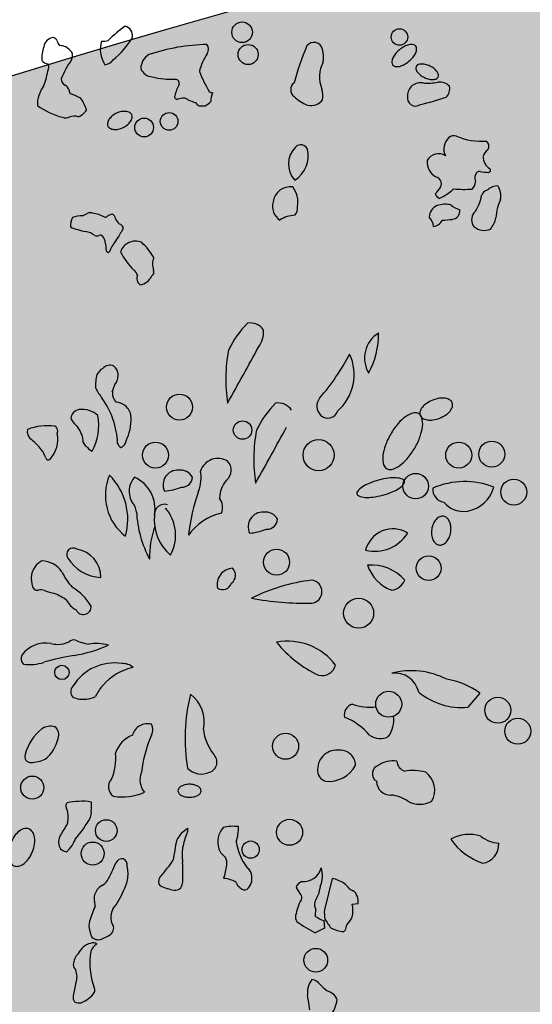
# Model space of a CAD drawing. Units: millimetres. Extents: x -7141479 to -6834787, y -2085357 to -1850589.
# Drawn here: x -7017540 to -7016631, y -1963881 to -1962134 of the extents above; entities that cross this region are included whole.
import ezdxf

# ---------------------------------------------------------------- set-up
doc = ezdxf.new("R2010")
doc.units = ezdxf.units.MM
doc.header["$LTSCALE"] = 100
doc.header["$MEASUREMENT"] = 0
doc.layers.add('CHONG SET', color=1, linetype='Continuous', lineweight=9)
doc.layers.add('DEN', color=3, linetype='Continuous', lineweight=40)
doc.layers.add('Layer1', color=97, linetype='Continuous')

# ---------------------------------------------------------------- blocks, each defined once
blk = doc.blocks.new('TREE06')
for p, q in [((18.721, -3.882), (17.868, -4.877)), ((8.25, -17.025), (7.692, -19.248)), ((9.673, -18.854), (10.087, -18.806)), ((7.644, -20.028), (7.711, -20.557)), ((7.711, -20.557), (7.038, -20.884))]:
    blk.add_line(p, q)
for points in [[(13.023, 41.796, 0.051034), (12.721, 41.491, 0.064882), (12.544, 41.202, 0.104173), (12.479, 40.896, 0.17487), (12.543, 40.717, 0.17487), (12.706, 40.62, 0.104173), (13.019, 40.625, 0.064882), (13.337, 40.743, 0.051034), (13.694, 40.981, 0.051034), (13.997, 41.287, 0.064882), (14.173, 41.576, 0.104173), (14.239, 41.882, 0.17487), (14.175, 42.061, 0.17487), (14.012, 42.158, 0.104173), (13.699, 42.152, 0.064882), (13.381, 42.034, 0.051034)], [(15.181, 40.646, 0.052704), (14.846, 40.762, 0.066562), (14.566, 40.789, 0.104893), (14.314, 40.726, 0.170699), (14.199, 40.61, 0.170699), (14.183, 40.448, 0.104893), (14.295, 40.213, 0.066562), (14.494, 40.014, 0.052704), (14.797, 39.831, 0.052704), (15.132, 39.714, 0.066562), (15.412, 39.687, 0.104893), (15.664, 39.75, 0.170699), (15.779, 39.866, 0.170699), (15.795, 40.029, 0.104893), (15.683, 40.263, 0.066562), (15.484, 40.462, 0.052704)], [(-7.068, 37.289, 0.060542), (-7.387, 37.087, 0.073959), (-7.595, 36.857, 0.106891), (-7.702, 36.587, 0.153098), (-7.673, 36.383, 0.153098), (-7.534, 36.233, 0.106891), (-7.256, 36.145, 0.073959), (-6.947, 36.162, 0.060542), (-6.588, 36.282, 0.060542), (-6.269, 36.485, 0.073959), (-6.061, 36.714, 0.106891), (-5.954, 36.985, 0.153098), (-5.983, 37.188, 0.153098), (-6.123, 37.339, 0.106891), (-6.4, 37.426, 0.073959), (-6.709, 37.409, 0.060542)], [(15.382, 16.93, 0.057051), (14.944, 16.699, 0.070764), (14.648, 16.429, 0.106262), (14.476, 16.098, 0.160558), (14.489, 15.847, 0.160558), (14.649, 15.654, 0.106262), (15, 15.525, 0.070764), (15.4, 15.526, 0.057051), (15.879, 15.652, 0.057051), (16.318, 15.883, 0.070764), (16.614, 16.153, 0.106262), (16.785, 16.485, 0.160558), (16.772, 16.735, 0.160558), (16.613, 16.928, 0.106262), (16.262, 17.057, 0.070764), (15.862, 17.056, 0.057051)], [(12.399, 14.515, 0.044747), (12.007, 13.68, 0.05824), (11.843, 12.989, 0.100339), (11.897, 12.34, 0.192115), (12.112, 12.065, 0.192115), (12.457, 12.013, 0.100339), (13.048, 12.286, 0.05824), (13.569, 12.768, 0.044747), (14.104, 13.521, 0.044747), (14.495, 14.356, 0.05824), (14.659, 15.047, 0.100339), (14.605, 15.696, 0.192115), (14.39, 15.971, 0.192115), (14.045, 16.023, 0.100339), (13.454, 15.751, 0.05824), (12.933, 15.268, 0.044747)], [(11.546, 11.248, 0.032604), (10.868, 11.019, 0.044076), (10.398, 10.774, 0.086707), (10.042, 10.45, 0.233688), (10.005, 10.266, 0.233688), (10.129, 10.126, 0.086707), (10.599, 10.021, 0.044076), (11.128, 10.043, 0.032604), (11.83, 10.182, 0.032604), (12.509, 10.411, 0.044076), (12.979, 10.656, 0.086707), (13.334, 10.98, 0.233688), (13.371, 11.164, 0.233688), (13.248, 11.305, 0.086707), (12.778, 11.409, 0.044076), (12.248, 11.387, 0.032604)], [(15.311, 7.767, 0.067099), (15.302, 7.353, 0.079523), (15.395, 7.016, 0.107135), (15.594, 6.75, 0.140531), (15.825, 6.643, 0.140531), (16.078, 6.674, 0.107135), (16.35, 6.865, 0.079523), (16.542, 7.158, 0.067099), (16.661, 7.554, 0.067099), (16.67, 7.968, 0.079523), (16.577, 8.305, 0.107135), (16.378, 8.571, 0.140531), (16.147, 8.679, 0.140531), (15.894, 8.647, 0.107135), (15.622, 8.456, 0.079523), (15.43, 8.164, 0.067099)], [(-1.88, -10.346, 0.057345), (-2.209, -10.384, 0.07104), (-2.46, -10.481, 0.10633), (-2.647, -10.647, 0.159906), (-2.7, -10.808, 0.159906), (-2.647, -10.968, 0.10633), (-2.46, -11.134, 0.07104), (-2.209, -11.232, 0.057345), (-1.88, -11.269, 0.057345), (-1.55, -11.232, 0.07104), (-1.3, -11.134, 0.10633), (-1.112, -10.968, 0.159906), (-1.06, -10.808, 0.159906), (-1.112, -10.647, 0.10633), (-1.3, -10.481, 0.07104), (-1.55, -10.384, 0.057345)], [(-14.57, -14.515, 0.059713), (-14.718, -15.067, 0.073216), (-14.716, -15.534, 0.106777), (-14.561, -15.942, 0.154817), (-14.325, -16.136, 0.154817), (-14.02, -16.159, 0.106777), (-13.626, -15.97, 0.073216), (-13.302, -15.633, 0.059713), (-13.029, -15.132, 0.059713), (-12.881, -14.58, 0.073216), (-12.883, -14.113, 0.106777), (-13.038, -13.704, 0.154817), (-13.274, -13.51, 0.154817), (-13.579, -13.488, 0.106777), (-13.973, -13.677, 0.073216), (-14.296, -14.013, 0.059713)]]:
    blk.add_lwpolyline(points, format="xyb", close=True)
for centre, radius in [((1.851, 43.043), 0.73), ((13.023, 42.707), 0.585), ((2.282, 41.461), 0.713), ((-3.328, 36.714), 0.625), ((-5.102, 36.282), 0.666), ((-2.59, 16.433), 0.923), ((1.885, 14.799), 0.655), ((7.284, 13.024), 1.105), ((19.573, 13.095), 0.923), ((-4.295, 13.024), 0.923), ((17.229, 13.024), 0.923), ((14.175, 10.822), 0.904), ((21.136, 10.395), 0.923), ((4.3, 5.423), 0.923), ((15.098, 4.997), 0.879), ((10.125, 1.8), 1.066), ((-10.94, -2.403), 0.509), ((12.257, -4.663), 0.923), ((20, -5.09), 0.923), ((21.42, -6.581), 0.923), ((4.94, -7.647), 0.923), ((-13.043, -10.58), 0.817), ((-7.786, -13.634), 0.769), ((5.224, -13.756), 0.923), ((-8.755, -15.264), 0.819), ((2.463, -14.984), 0.612), ((7.081, -22.837), 0.844)]:
    blk.add_circle(centre, radius)
for centre, radius, start, end in [((-1.653, 36.553), 8.419, 124.69407, 135.36417), ((-6.658, 42.763), 0.743, 355.71782, 73.30139), ((-11.485, 41.923), 0.744, 94.14734, 172.68004), ((-11.607, 42.336), 0.336, 19.71924, 78.31649), ((-11.034, 45.664), 5.91, 309.09272, 329.98053), ((-9.262, 41.07), 3.109, 162.24845, 180.60628), ((-10.377, 42.7), 0.947, 195.34861, 219.47904), ((-11.146, 40.746), 1.352, 68.50664, 88.38399), ((-11.974, 40.119), 2.304, 40.92611, 54.91913), ((-6.25, 41.831), 1.963, 162.55215, 213.70871), ((-7.962, 43.232), 0.828, 258.80169, 292.61904), ((-0.32, 28.149), 14.034, 91.31686, 108.4702), ((-1.114, 41.834), 0.585, 328.09973, 36.28807), ((24.211, 34.474), 19.319, 156.80057, 165.08259), ((6.947, 41.693), 0.629, 13.8906, 141.58082), ((-10.908, 41.376), 0.72, 336.63581, 20.49881), ((-4.156, 40.444), 1.185, 120.96273, 179.54551), ((2.62, 39.331), 3.91, 145.87842, 166.43355), ((5.188, 41.263), 2.439, 352.23452, 13.79129), ((-11.853, 41.498), 0.693, 221.6453, 263.86333), ((-12.197, 40.607), 0.337, 331.59501, 36.88127), ((-5.337, 37.536), 6.062, 144.09721, 158.74149), ((-7.954, 41.525), 0.786, 275.19422, 325.31664), ((9.68, 39.868), 2.332, 152.82643, 201.44853), ((-19.608, 41.907), 7.846, 339.99786, 349.26681), ((-4.452, 40.849), 0.974, 203.96335, 265.60365), ((-3.058, 46.079), 6.372, 256.67599, 271.53704), ((11.266, 45.533), 13.523, 203.00322, 209.67563), ((-10.016, 37.642), 2.726, 144.53333, 160.49841), ((-10.481, 39.737), 0.505, 180.34528, 242.11252), ((-11.002, 38.769), 0.594, 15.41842, 61.42095), ((0.951, 37.535), 4.003, 153.06752, 165.62618), ((-2.899, 39.42), 0.29, 345.73665, 87.57705), ((5.898, 38.967), 0.597, 126.52775, 233.47225), ((14.521, 38.543), 0.922, 78.69051, 180.42655), ((15.056, 43.278), 3.847, 264.71385, 280.49106), ((15.894, 38.586), 0.919, 42.5116, 98.60978), ((15.844, 39.013), 0.752, 310.36339, 14.92724), ((-10.343, 37.894), 2.337, 163.65756, 181.00256), ((-10.068, 38.91), 0.361, 177.19347, 220.92611), ((-10.954, 36.287), 2.463, 56.32086, 75.58207), ((-2.754, 38.467), 0.184, 160.35171, 282.89803), ((0.558, 40.576), 2.026, 239.07599, 247.49106), ((1.61, 38.034), 1.988, 158.64634, 177.33781), ((7.492, 40.437), 2.756, 225.00116, 248.95322), ((5.981, 38.535), 1.602, 349.69475, 17.45821), ((14.172, 38.397), 0.59, 166.42904, 304.81243), ((-9.655, 41.911), 5.061, 233.29715, 255.69352), ((-11.948, 36.667), 2.891, 17.10939, 35.2856), ((-2.255, 37.028), 1.339, 90.62713, 109.98872), ((-2.307, 37.912), 0.457, 52.25228, 85.23491), ((5.86, 57.11), 20.421, 247.27937, 249.10577), ((-1.074, 38.197), 0.386, 205.33942, 251.79592), ((-0.926, 39.551), 1.741, 261.11668, 275.30241), ((-2.053, 39.841), 2.399, 302.4791, 314.37401), ((6.74, 38.852), 1.015, 256.43009, 323.53463), ((9.934, 57.131), 19.756, 283.39198, 288.89546), ((-10.059, 36.157), 0.93, 73.23074, 109.4326), ((-10.126, 38.103), 1.108, 287.64328, 328.08373), ((-10.671, 37.697), 0.729, 251.18252, 294.53993), ((16.9, 35.077), 0.614, 72.88841, 127.75953), ((18.809, 39.639), 4.334, 246.49383, 275.28987), ((6.019, 34.512), 0.538, 26.07727, 134.99884), ((17.283, 34.753), 1.11, 133.15123, 205.86498), ((18.824, 34.944), 0.54, 331.71857, 44.58611), ((6.836, 33.692), 1.695, 134.95108, 222.71055), ((4.449, 34.305), 2.1, 302.94092, 12.17194), ((15.782, 33.537), 0.886, 55.56209, 153.50569), ((19.713, 34.032), 0.776, 122.22994, 164.75663), ((16.155, 33.82), 1.171, 174.47224, 242.41556), ((19.928, 34.194), 0.964, 177.54273, 241.44058), ((19.017, 32.698), 0.647, 159.05769, 204.75753), ((18.712, 32.857), 0.308, 83.51278, 166.51477), ((19.662, 38.65), 5.562, 260.53017, 266.77928), ((19.327, 33.26), 0.165, 277.85958, 32.14211), ((15.494, 32.289), 0.507, 333.53077, 76.50479), ((17.678, 32.469), 0.752, 311.65653, 356.73778), ((5.281, 30.837), 1.237, 82.30426, 172.06292), ((4.142, 31.012), 1.676, 348.31017, 38.83176), ((13.982, 33.243), 2.293, 313.6429, 329.03522), ((16.168, 31.81), 0.645, 200.55681, 240.64807), ((14.376, 34.521), 3.591, 294.26638, 313.6682), ((17.634, 41.121), 9.229, 265.16569, 273.38269), ((19.394, 31.286), 0.571, 100.98419, 162.83716), ((19.922, 31.271), 0.859, 83.52264, 137.90091), ((18.935, 31.425), 1.291, 349.37395, 32.83462), ((5.186, 30.69), 1.173, 164.29076, 236.35703), ((16.268, 29.175), 1.659, 75.92867, 109.99798), ((18.207, 32.81), 2.541, 232.83102, 249.27691), ((16.126, 31.895), 2.757, 322.45378, 350.8095), ((24.502, 29.129), 4.765, 154.41585, 162.01325), ((-9.995, 31.588), 1.655, 288.43716, 302.79101), ((-8.918, 29.506), 0.714, 77.29826, 104.67702), ((-9.193, 27.476), 2.76, 62.12858, 80.99711), ((-7.252, 29.303), 0.825, 98.67197, 125.94561), ((-7.465, 29.791), 0.34, 5.46067, 74.84408), ((5.098, 30.542), 0.697, 314.99884, 10.7944), ((16.034, 29.896), 0.902, 111.65394, 178.8776), ((16.71, 30.362), 0.602, 275.94201, 6.78354), ((18.92, 29.729), 0.778, 141.36278, 218.63722), ((23.251, 29.781), 3.382, 165.97465, 178.60167), ((-9.18, 29.301), 1.162, 149.61997, 183.81359), ((-9.435, 27.794), 2.223, 90.95613, 109.65615), ((-7.877, 30.117), 0.203, 262.87408, 314.00023), ((-6.442, 30.016), 0.712, 195.67761, 235.89336), ((-7.005, 28.982), 0.474, 29.36783, 69.77275), ((5.647, 28.047), 2.003, 91.60991, 123.689), ((14.537, 29.244), 0.896, 0, 48.42085), ((15.259, 30.162), 0.935, 280.74481, 330.08851), ((15.655, 37.764), 8.079, 272.9396, 277.94981), ((17.956, 30.312), 1.965, 321.01769, 346.79501), ((-8.109, 34.55), 5.775, 247.28082, 258.50958), ((-9.505, 27.354), 1.556, 54.63407, 80.9256), ((-9.021, 29.801), 2.464, 321.94379, 336.70811), ((-7.074, 29.191), 0.482, 310.88218, 2.72596), ((19.027, 30.066), 1.09, 228.98192, 294.74491), ((-8.466, 28.964), 0.368, 247.88799, 292.11201), ((-8.235, 28.364), 0.275, 42.39378, 109.53028), ((-8.597, 28.069), 0.742, 2.86204, 40.32355), ((-9.019, 27.705), 1.23, 356.30909, 19.02258), ((-4.971, 26.526), 2.745, 140.24316, 158.46196), ((-5.71, 27.073), 1.138, 68.51185, 160.09551), ((-8.082, 24.994), 4.198, 29.1247, 48.36761), ((-7.598, 27.603), 0.195, 173.13517, 253.24365), ((-7.755, 27.658), 0.262, 292.69305, 331.86146), ((-2.866, 29.357), 4.349, 205.85617, 227.20375), ((-3.396, 26.583), 1.115, 156.00581, 202.0069), ((-6.402, 25.536), 0.857, 16.69988, 47.31297), ((-4.757, 26.035), 0.352, 301.3265, 21.80221), ((-5.056, 25.569), 0.567, 157.91829, 233.97373), ((-5.545, 26.159), 1.059, 278.43871, 336.36977), ((7.413, 17.326), 7.246, 135.55052, 154.17752), ((2.407, 21.233), 1.179, 34.61446, 98.12957), ((1.538, 21.788), 1.843, 323.64229, 3.57657), ((12.625, 19.91), 2.08, 121.22434, 210.70139), ((5.641, 21.656), 5.905, 331.60539, 0.32033), ((11.721, 18.395), 11.03, 169.09128, 188.74673), ((-317.088, 195.312), 364.639, 330.67352, 331.38794), ((-5.111, 27.862), 16.487, 319.12375, 332.29896), ((6.35, 18.744), 3.456, 311.34589, 24.87526), ((-7.636, 18.39), 0.884, 117.03398, 156.66893), ((-7.529, 18.719), 0.685, 65.45936, 137.92244), ((-7.815, 18.681), 0.873, 328.6879, 49.23801), ((-5.964, 18.012), 2.589, 163.65391, 184.76204), ((-4.711, 16.732), 2.792, 147.6236, 163.98521), ((-5.694, 19.084), 3.127, 204.30166, 220.49785), ((-6.494, 17.446), 0.862, 171.10344, 212.96588), ((-12.988, 13.599), 6.008, 2.48075, 35.0916), ((-6.921, 17.062), 0.309, 196.02802, 250.01442), ((8.079, 16.509), 0.917, 142.12318, 224.61019), ((-9.673, 15.67), 0.583, 93.18026, 154.207), ((-9.489, 14.678), 1.588, 46.37098, 97.83224), ((-7.126, 15.721), 1.055, 43.20624, 84.59682), ((-7.059, 15.689), 1.031, 0.89505, 47.0242), ((9.402, 11.643), 7.246, 135.55052, 154.17752), ((4.396, 15.551), 1.179, 34.61446, 98.12957), ((7.942, 16.381), 0.73, 225.0019, 341.47745), ((-9.93, 15.673), 0.367, 136.97878, 203.45899), ((-7.287, 17.655), 3.661, 215.53403, 226.62183), ((-12.177, 15.125), 3.849, 331.66409, 10.52027), ((-9.519, 15.577), 3.493, 333.84149, 2.10047), ((-12.59, 14.718), 0.804, 170.98549, 221.97275), ((-11.955, 11.135), 3.974, 82.58701, 111.06853), ((-11.642, 14.717), 0.411, 336.96822, 60.79923), ((-11.414, 13.814), 1.998, 2.85094, 36.17595), ((13.71, 12.712), 11.03, 169.09128, 188.74673), ((-315.099, 189.629), 364.639, 330.67352, 331.38794), ((-15.58, 10.905), 4.056, 38.34182, 53.84031), ((-13.435, 14.17), 2.205, 319.03606, 10.09617), ((-6.981, 14.116), 0.602, 292.25173, 352.46049), ((-13.805, 12.305), 1.795, 16.68158, 38.47414), ((-8.888, 14.147), 0.579, 203.74665, 235.85691), ((-8.341, 14.242), 1.045, 213.33717, 244.54557), ((-6.546, 13.958), 0.45, 192.7227, 242.65832), ((-11.89, 12.894), 0.208, 200.86728, 305.31485), ((0.139, 11.491), 1.299, 58.38957, 162.25423), ((0.177, 11.955), 0.909, 308.97213, 45.0019), ((-2.715, 10.916), 1.043, 87.05492, 205.56144), ((-2.558, 10.922), 1.041, 31.16272, 95.71022), ((-3.703, 11.43), 2.644, 338.62809, 9.94997), ((-4.192, 10.172), 3.662, 156.98976, 232.40674), ((-10.701, 8.464), 4.439, 344.3946, 45.0019), ((-4.615, 10.449), 1.549, 139.18246, 206.56657), ((-6.808, 9.2), 2.481, 349.82334, 65.69687), ((-2.418, 11.503), 0.753, 267.72364, 356.81996), ((2.153, 9.966), 1.901, 137.60067, 179.89575), ((-3.935, 14.362), 3.905, 274.10055, 292.3788), ((16.311, 10.605), 0.932, 175.42578, 260.89236), ((17.635, 5.481), 5.665, 68.45095, 113.42731), ((17.424, 11.38), 2.377, 280.7836, 344.6314), ((11.227, 5.989), 13.246, 160.24623, 174.1436), ((-0.682, 9.303), 1.147, 339.65081, 35.53947), ((-7.112, 8.779), 1.48, 7.59514, 41.29563), ((-3.647, 8.81), 0.721, 73.00186, 183.85081), ((-5.781, 7.337), 2.918, 330.95791, 41.18781), ((17.578, 10.864), 1.841, 219.80744, 279.08297), ((2.474, 9.424), 8.131, 183.16428, 207.76011), ((-1.057, 8.437), 3.325, 174.40029, 229.20514), ((1.229, 5.11), 3.884, 102.42515, 144.95149), ((3.323, 7.933), 1.043, 87.05492, 205.56144), ((3.481, 7.939), 1.041, 31.16272, 95.71022), ((3.62, 8.519), 0.753, 267.72364, 356.81996), ((1.82, 5.768), 6.543, 160.4819, 181.15333), ((2.103, 11.378), 3.905, 274.10055, 292.3788), ((12.551, 5.801), 1.985, 57.88572, 166.18409), ((11.275, 8.953), 2.756, 256.30028, 327.76953), ((-10.134, 5.963), 0.463, 56.30906, 213.69282), ((-10.189, 4.363), 2.01, 359.05059, 81.06912), ((-7.991, 7.328), 3.005, 212.6797, 266.38756), ((-11.659, 4.24), 1.459, 118.48495, 198.43438), ((-12.45, 3.662), 1.863, 35.45459, 87.06423), ((1.241, 3.837), 1.161, 93.26111, 192.99545), ((0.681, 4.495), 0.704, 306.86808, 45.50327), ((11.056, 2.153), 3.07, 40.42687, 95.43997), ((13.487, 6.118), 2.87, 198.43609, 249.22943), ((-7.593, 6.174), 3.634, 203.19791, 224.18049), ((-12.664, 3.813), 0.38, 185.12642, 279.48737), ((-12.061, 0.449), 3.696, 30.25537, 59.74274), ((0.464, 4.153), 0.677, 238.39419, 340.91105), ((8.332, -8.749), 12.986, 96.83287, 116.56353), ((6.702, 3.328), 0.821, 275.90575, 84.09425), ((12.309, 4.598), 1.175, 277.8528, 337.28072), ((-12.424, 2.431), 1.023, 75.46608, 100.02347), ((-11.005, 5.886), 2.725, 244.75518, 260.53804), ((-13.17, -0.833), 4.382, 54.26864, 66.92532), ((6.352, 23.05), 20.544, 259.2618, 271.21155), ((-9.166, 3.481), 1.631, 207.64487, 242.35325), ((-9.417, 2.256), 0.552, 203.53226, 5.71041), ((-12.082, -2.415), 2.097, 80.06399, 143.75188), ((-11.154, 1.946), 2.365, 256.12627, 267.61415), ((-11.315, 1.872), 2.289, 271.56716, 292.83286), ((-10.055, -0.666), 0.566, 82.40565, 130.99162), ((-11.634, 8.357), 9.682, 279.3017, 294.38468), ((-8.49, 3.093), 3.528, 245.01062, 261.34779), ((-8.493, -3.83), 3.476, 75.73602, 98.72376), ((5.078, -4.458), 4.27, 36.91706, 100.4908), ((10.734, 4.859), 8.221, 218.5025, 245.18673), ((-13.318, -1.43), 0.522, 150.80157, 228.76399), ((-7.689, -16.504), 15.491, 98.83897, 106.97488), ((-13.233, 1.451), 3.301, 262.52873, 288.01866), ((-7.202, -5.196), 3.466, 81.10649, 148.34957), ((-5.029, -5.938), 3.984, 102.42439, 139.14556), ((-6.616, -2.873), 1.102, 48.5161, 92.60265), ((7.503, -1.595), 1.032, 257.73601, 343.19176), ((13.859, -7.846), 5.561, 63.07978, 104.46938), ((12.702, -4.169), 1.723, 11.9769, 97.75828), ((-9.763, -3.768), 0.551, 135.00094, 224.99906), ((-5.74, -5.375), 3.079, 138.41827, 155.77296), ((15.557, -8.081), 5.257, 52.99734, 81.02796), ((-9.432, -2.557), 1.755, 245.77155, 277.96772), ((-9.273, -2.786), 1.511, 273.17993, 298.71185), ((10.562, -7.087), 12.761, 165.78324, 189.57339), ((-3.3, -5.922), 2.47, 347.90021, 52.85514), ((17.456, -0.006), 4.888, 231.11739, 274.84368), ((9.856, -5.397), 0.75, 102.09398, 194.68763), ((10.895, -1.377), 3.497, 249.99931, 277.48727), ((7.446, -9.8), 4.538, 40.29593, 68.1999), ((10.501, -5.743), 2.122, 325.78253, 6.14118), ((-11.753, -7.29), 1.07, 72.84551, 124.21658), ((-11.858, -6.83), 0.702, 337.91805, 53.1292), ((-4.868, -7.142), 1.097, 74.74584, 165.38803), ((-5.36, -6.475), 0.874, 333.43343, 26.56657), ((-10.284, -9.056), 3.363, 127.98979, 165.9642), ((-5.214, -8.75), 2.016, 110.771, 162.49837), ((4.17, -10.64), 9.529, 156.66175, 173.08832), ((2.478, -6.124), 3.378, 185.35618, 218.24926), ((11.636, -5.876), 1.229, 233.61746, 300.35736), ((-13.68, -6.569), 2.527, 307.96668, 348.02425), ((-13.184, -8.398), 0.396, 156.57199, 277.16599), ((-10.86, -8.516), 3.742, 336.79557, 5.71097), ((-0.693, -8.771), 0.76, 287.96395, 46.97683), ((8.577, -9.281), 1.364, 81.62641, 180), ((8.821, -9.021), 1.091, 1.31322, 92.38579), ((-13.098, -6.616), 2.176, 269.04354, 296.56581), ((7.977, -7.933), 2.208, 264.92073, 331.22109), ((11.716, -9.595), 0.622, 105.81597, 239.93306), ((12.517, -10.344), 1.661, 79.30392, 125.75209), ((13.699, -8.596), 0.881, 187.59514, 249.72818), ((-4.014, -10.029), 1.384, 157.25521, 219.80744), ((-1.035, -8.219), 1.398, 225.08852, 294.30313), ((8, -9.371), 0.792, 173.41762, 253.96602), ((13.997, -12.442), 3.079, 73.23854, 101.3092), ((13.944, -10.762), 1.58, 329.95146, 53.42879), ((-6.847, -10.536), 0.791, 136.46691, 236.95365), ((12.365, -10.149), 0.961, 179.04298, 272.38581), ((-6.657, -7.342), 3.906, 260.83825, 293.86555), ((12.235, -13.414), 2.311, 53.61746, 85.78782), ((-10.133, -11.901), 0.52, 174.29013, 207.27576), ((-10.416, -11.836), 0.235, 132.43989, 183.23256), ((-9.879, -14.214), 2.645, 87.11321, 105.25422), ((-9.41, -14.706), 3.152, 79.73747, 96.12057), ((-11.273, -11.904), 2.444, 351.87093, 2.60223), ((-9.221, -11.731), 0.394, 350.93378, 18.67773), ((14.459, -9.962), 1.805, 241.82299, 298.17701), ((-10.947, -12.389), 0.431, 1.96432, 35.35899), ((-13.137, -12.664), 2.637, 353.07113, 6.32055), ((-9.683, -12.369), 0.837, 336.28231, 8.18932), ((-4.577, -17.408), 7.325, 145.43366, 152.92894), ((-11.008, -12.969), 0.489, 324.68247, 358.45204), ((-16.464, -8.553), 8.615, 318.74405, 331.17449), ((-1.048, -15.197), 1.953, 118.98504, 153.71677), ((4.059, -16.197), 6.569, 158.96096, 168.17796), ((7.604, -15.806), 9.874, 166.42852, 168.51193), ((1.784, -14.459), 1.658, 140.563, 196.06073), ((1.206, -16.645), 3.315, 83.21029, 102.24292), ((-1.942, -13.381), 3.54, 342.89902, 0.45146), ((17.963, -16.515), 2.61, 71.49056, 119.92987), ((-10.118, -14.47), 1.059, 158.05385, 182.14028), ((-10.166, -14.406), 1.015, 185.83875, 211.58026), ((-11.451, -13.968), 1.426, 311.13818, 336.15444), ((-8.381, -15.25), 1.901, 147.66067, 158.20113), ((106.079, -34.673), 110.762, 169.41783, 170.14635), ((5.239, -13.909), 3.832, 187.70252, 218.10455), ((20.548, -11.437), 4.8, 215.91647, 250.34738), ((20.359, -11.903), 2.65, 233.74797, 263.75358), ((18.7, -14.605), 1.372, 279.81409, 2.86259), ((-10.454, -14.275), 0.879, 228.98727, 255.2121), ((-10.627, -15.021), 0.116, 243.43201, 349.70398), ((1.134, -15.358), 3.541, 171.78014, 188.21986), ((1.236, -14.558), 1.106, 198.96849, 240.14473), ((-16.272, -12.445), 9.791, 331.02732, 339.15523), ((-6.653, -16.16), 0.522, 81.55665, 153.73155), ((-6.764, -16.073), 0.469, 349.03041, 66.3723), ((-4.633, -15.014), 1.734, 313.10953, 336.01619), ((-21.735, -16.744), 19.385, 358.45832, 2.60277), ((-0.375, -15.954), 1.147, 353.15072, 22.37794), ((-8.908, -16.719), 2.663, 350.99079, 12.06451), ((-7.764, -13.35), 5.216, 316.29967, 325.84077), ((-5.442, -15.204), 6.269, 343.07425, 351.87077), ((1.754, -16.9), 0.783, 1.97472, 53.12579), ((6.221, -15.978), 1.275, 264.31954, 346.55563), ((5.594, -16.859), 1.956, 337.64998, 17.37359), ((-8.822, -16.314), 1.417, 300.25445, 321.95332), ((-8.663, -16.683), 2.427, 329.85663, 349.24128), ((-3.625, -17.237), 0.464, 142.46298, 224.84204), ((-3.372, -17.181), 1.018, 328.9055, 355.23598), ((0.397, -19.031), 2.008, 58.65499, 85.48552), ((2.02, -17.178), 0.595, 193.39109, 237.67837), ((1.568, -17.051), 0.984, 311.73261, 10.42193), ((6.535, -18.16), 1.014, 115.68723, 147.27881), ((7.687, -19.489), 2.527, 56.12203, 77.14437), ((7.814, -19.11), 2.145, 39.79039, 53.2751), ((-7.559, -18.483), 1.093, 120.1811, 165.00378), ((-10.68, -16.347), 4.401, 319.59784, 339.31695), ((-2.017, -12.983), 4.974, 247.07747, 258.82703), ((-2.927, -17.209), 0.656, 265.33656, 310.59904), ((2.024, -17.427), 0.41, 218.28713, 299.09061), ((7.509, -16.895), 1.963, 201.44024, 220.16402), ((5.784, -18.371), 0.307, 325.39027, 43.18343), ((26.4, -22.583), 19.639, 165.31025, 167.07401), ((9.988, -17.16), 0.781, 227.65903, 251.55579), ((9.115, -18.659), 0.983, 351.42093, 50.47001), ((-7.785, -18.463), 0.87, 162.43204, 194.4714), ((-9.237, -18.922), 0.656, 351.57237, 21.59256), ((10.126, -20.587), 4.57, 153.46483, 168.1963), ((7.873, -18.875), 0.88, 169.14929, 205.09314), ((2.936, -16.43), 4.667, 330.75978, 337.84444), ((7.063, -19.311), 2.65, 350.06467, 9.93533), ((-0.483, -22.618), 8.869, 156.05125, 163.2995), ((-6.123, -19.79), 1.343, 153.92227, 185.8268), ((-4.965, -19.248), 12.041, 357.70971, 0), ((10.476, -19.42), 2.79, 176.4696, 190.16239), ((-7.894, -20.386), 1.129, 163.70472, 198.49887), ((-6.625, -19.896), 0.835, 182.08895, 219.98914), ((6.234, -19.761), 0.592, 169.39043, 213.21757), ((11.253, -12.577), 9.316, 233.7088, 243.09603), ((8.929, -16.833), 3.444, 237.25073, 248.07631), ((15.029, -15.454), 8.553, 211.41584, 216.70991), ((7.995, -19), 1.846, 314.49926, 335.4109), ((-7.064, -20.346), 1.942, 191.82241, 206.02969), ((-7.881, -20.526), 0.624, 294.52058, 8.60062), ((9.464, -17.707), 3.138, 245.7026, 260.07459), ((8.975, -20.56), 0.243, 257.65447, 324.44124), ((10.132, -20.779), 0.962, 151.25147, 175.36702), ((-8.577, -22.912), 1.316, 104.79587, 155.26109), ((-8.724, -21.964), 0.375, 46.58207, 120.25487), ((-8.361, -20.74), 0.641, 225.64603, 301.04617), ((-11.016, -14.539), 7.381, 293.85848, 297.36951), ((-8.893, -23.24), 1.243, 134.9982, 175.92362), ((-3.825, -23.027), 5.13, 170.65972, 200.24779), ((-7.968, -22.536), 0.981, 120.53388, 159.58958), ((-9.541, -23.111), 0.593, 183.94543, 224.94519), ((-11.07, -23.999), 1.204, 339.31171, 22.89184), ((-3.04, -26.296), 7.154, 164.82617, 172.55257), ((7.953, -25.126), 1.471, 140.90919, 188.58374), ((6.659, -25.072), 0.887, 34.98909, 80.06288), ((-10.231, -24.037), 1.932, 290.15644, 325.59003), ((-8.932, -24.965), 0.336, 330.94386, 29.05614), ((13.038, -18.745), 8.113, 225.82899, 230.52448), ((7.573, -26.104), 1.139, 24.44161, 74.34965), ((-9.506, -25.467), 0.635, 171.11879, 211.50246), ((-9.715, -24.968), 0.895, 248.19983, 279.56992), ((-10.642, -28.503), 17.429, 7.05409, 10.43637), ((6.113, -25.225), 2.53, 321.34323, 350.73642)]:
    blk.add_arc(centre, radius, start, end)

msp = doc.modelspace()

# ---------------------------------------------------------------- hatches: boundary and pattern name
at = {"layer": 'Layer1', "linetype": 'Continuous', "ltscale": 10}
h = msp.add_hatch(dxfattribs=at)
h.set_pattern_fill('GRASS,_O', color=256, scale=500)
h.set_pattern_definition([(90, (0, 2882.3), (-353.55339, 353.55339), [93.75, -613.35678]), (45, (0, 2882.3), (-353.55339, 353.55339), [93.75, -406.25]), (135, (0, 2882.3), (-353.55339, -353.55339), [93.75, -406.25])])
h.paths.add_polyline_path([(-6997076, -1958350.1), (-7011677.3, -1958350.1, 0.139795), (-6997076, -1961749.2)])
h.paths.add_polyline_path([(-7022205.8, -1964344.6), (-7001177.4, -1964347.3, 0.284435)])
h.paths.add_polyline_path([(-7016768.5, -1958350.1), (-7016968.5, -1958350.1), (-7026301, -1958350.1), (-7032801, -1958350.1), (-7033301, -1958350.1), (-7033301, -1961850.1, 0.054747), (-7033241.5, -1962392.7, 0.264237)])

# ---------------------------------------------------------------- linework, layer by layer
at = {"layer": 'CHONG SET', "linetype": 'Continuous', "ltscale": 10}
msp.add_arc((-7025397.8, -1936871.5), 86282, 338.896023, 201.095873, dxfattribs=at)
at = {"layer": 'DEN', "linetype": 'Continuous', "ltscale": 10}
msp.add_arc((-7025397.8, -1999075.1), 86282, 21.155664, 158.853807, dxfattribs=at)
at = {"layer": 'Layer1', "linetype": 'Continuous', "ltscale": 10}
for centre, radius, start, end in [((-7028562.7, -1945874.2), 17168.3, 254.18555, 313.391), ((-7011693.8, -1981333.2), 19977.9, 58.22184, 121.77816)]:
    msp.add_arc(centre, radius, start, end, dxfattribs=at)

# ---------------------------------------------------------------- block references
at = {"layer": 'Layer1', "linetype": 'Continuous', "ltscale": 10, "xscale": 25, "yscale": 25, "zscale": 25}
msp.add_blockref('TREE06', (-7017192.1, -1963232.3), dxfattribs=at)

doc.saveas('drawing.dxf')
